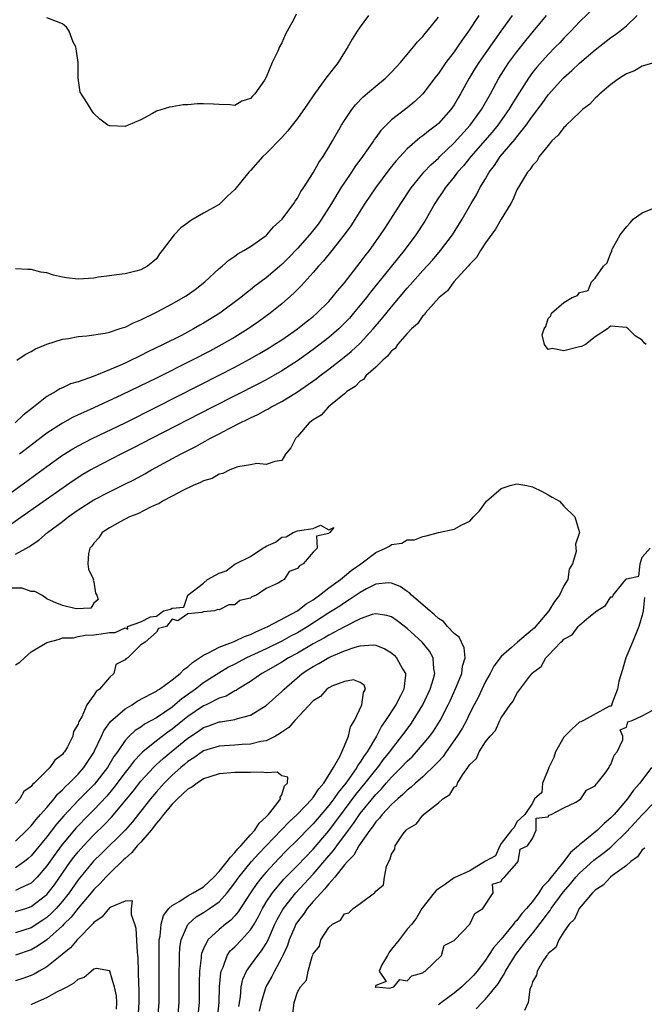
# Model space of a CAD drawing. Units: inches. Extents: x 2526000 to 2529000, y 1560000 to 1563000.
# Drawn here: x 2528174 to 2528253, y 1560911 to 1561036 of the extents above; entities that cross this region are included whole.
import ezdxf

# ---------------------------------------------------------------- set-up
doc = ezdxf.new("R2010")
doc.units = ezdxf.units.IN
doc.header["$MEASUREMENT"] = 0
doc.layers.add('LD25261560_2ft', color=42, linetype='Continuous')

msp = doc.modelspace()

# ---------------------------------------------------------------- linework, layer by layer
at = {"layer": 'LD25261560_2ft'}
for points, elevation in [([(2528247, 1561038.11), (2528245, 1561036.2), (2528243.89, 1561035), (2528243, 1561034.11), (2528242.47, 1561033.53), (2528241.95, 1561033), (2528241, 1561032.05), (2528239.56, 1561030.44), (2528239, 1561029.73), (2528238.47, 1561029), (2528237, 1561026.68), (2528236.36, 1561025.64), (2528235.99, 1561025), (2528234.56, 1561023), (2528233.86, 1561022.14), (2528231.13, 1561019), (2528230.18, 1561017.82), (2528229.43, 1561017), (2528229, 1561016.43), (2528227.85, 1561015), (2528227.53, 1561014.47), (2528227, 1561013.72), (2528226.53, 1561013), (2528225.25, 1561010.75), (2528224.13, 1561009), (2528222.63, 1561007), (2528221.02, 1561005), (2528218.32, 1561001.68), (2528217.8, 1561001), (2528216.17, 1560999), (2528215.63, 1560998.37), (2528215, 1560997.72), (2528214.26, 1560997), (2528213, 1560995.91), (2528211, 1560994.36), (2528209, 1560992.92), (2528207, 1560991.63), (2528205.91, 1560991), (2528205, 1560990.49), (2528204.02, 1560989.98), (2528198.16, 1560987), (2528190.35, 1560983), (2528188.15, 1560981.85), (2528186.44, 1560981), (2528183, 1560979.21), (2528182.63, 1560979), (2528181.6, 1560978.4), (2528180.38, 1560977.62), (2528175.68, 1560974.32), (2528170.91, 1560971)], 6936), ([(2528171, 1560975.08), (2528174.44, 1560977.56), (2528175.6, 1560978.4), (2528177, 1560979.45), (2528179, 1560980.88), (2528180.31, 1560981.69), (2528181, 1560982.08), (2528182.81, 1560983), (2528187, 1560985.02), (2528191.04, 1560987.04), (2528199, 1560991.09), (2528201, 1560992.12), (2528202.88, 1560993.12), (2528204.15, 1560993.85), (2528205.4, 1560994.6), (2528206.04, 1560995), (2528207, 1560995.62), (2528209.01, 1560997), (2528210.11, 1560997.89), (2528211, 1560998.58), (2528211.49, 1560999), (2528213, 1561000.51), (2528213.45, 1561001), (2528214.12, 1561001.88), (2528215, 1561002.89), (2528217, 1561005.46), (2528217.66, 1561006.34), (2528218.19, 1561007), (2528219.62, 1561009), (2528220.16, 1561009.84), (2528220.93, 1561011), (2528222.18, 1561013), (2528223.52, 1561015), (2528225, 1561016.83), (2528225.14, 1561017), (2528226.03, 1561017.97), (2528227, 1561018.82), (2528227.17, 1561019), (2528229, 1561020.75), (2528231.03, 1561023), (2528232.49, 1561025), (2528233.64, 1561027), (2528234.71, 1561029), (2528235.58, 1561030.42), (2528235.97, 1561031), (2528237, 1561032.39), (2528238.16, 1561033.84), (2528239.14, 1561035), (2528240.77, 1561037)], 6938), ([(2528232.15, 1561037), (2528230.84, 1561035), (2528230.05, 1561033.95), (2528229.42, 1561033), (2528229, 1561032.4), (2528227.94, 1561031), (2528227, 1561029.63), (2528226.72, 1561029.28), (2528225, 1561027), (2528223.97, 1561026.03), (2528223, 1561025.24), (2528221, 1561023.69), (2528219.65, 1561022.35), (2528219, 1561021.43), (2528218.81, 1561021.19), (2528218.69, 1561021), (2528218.03, 1561020.03), (2528217.3, 1561019), (2528216.32, 1561017.68), (2528215.89, 1561017), (2528215, 1561015.71), (2528214.53, 1561015), (2528213.33, 1561013), (2528212.07, 1561011), (2528211.63, 1561010.37), (2528210.54, 1561009), (2528209, 1561007.28), (2528207.88, 1561006.12), (2528207, 1561005.23), (2528205, 1561003.52), (2528203.56, 1561002.44), (2528203, 1561001.97), (2528202.44, 1561001.56), (2528201.78, 1561001), (2528199.1, 1560999), (2528197, 1560997.72), (2528196.53, 1560997.47), (2528195.74, 1560997), (2528194.18, 1560996.18), (2528191.86, 1560995), (2528189.92, 1560994.08), (2528189, 1560993.6), (2528188.59, 1560993.41), (2528187.78, 1560993), (2528187, 1560992.64), (2528186.34, 1560992.34), (2528185, 1560991.77), (2528182.91, 1560990.91), (2528181, 1560990.26), (2528180.03, 1560989.97), (2528179, 1560989.48), (2528178.66, 1560989.34), (2528178.14, 1560989), (2528177, 1560988.36), (2528175.31, 1560987), (2528174, 1560986), (2528172.97, 1560985)], 6942), ([(2528218.07, 1561037), (2528217, 1561035.58), (2528216.6, 1561035), (2528215.99, 1561034.01), (2528215.43, 1561033), (2528215, 1561032.33), (2528214.18, 1561031), (2528212.77, 1561029.23), (2528212.64, 1561029), (2528211.1, 1561026.9), (2528210.29, 1561025.71), (2528209, 1561023.86), (2528208.31, 1561023), (2528207.74, 1561022.26), (2528207, 1561021.45), (2528205, 1561019.39), (2528204.59, 1561019), (2528203, 1561017.21), (2528202.8, 1561017), (2528201, 1561014.79), (2528200.07, 1561013.93), (2528199.14, 1561013), (2528199, 1561012.9), (2528197, 1561011.78), (2528195.7, 1561011), (2528195.25, 1561010.75), (2528195, 1561010.53), (2528194.1, 1561009.9), (2528193.25, 1561009), (2528191.74, 1561007), (2528191.41, 1561006.59), (2528191, 1561005.96), (2528189.87, 1561005), (2528189, 1561004.55), (2528188.37, 1561004.37), (2528187, 1561004.05), (2528185.92, 1561003.92), (2528185, 1561003.77), (2528183.59, 1561003.59), (2528183, 1561003.48), (2528181, 1561003.34), (2528179.53, 1561003.53), (2528179, 1561003.62), (2528177.88, 1561003.88), (2528177, 1561004.16), (2528176.26, 1561004.26), (2528175, 1561004.57), (2528174.58, 1561004.58), (2528173, 1561004.69)], 6946), ([(2528173, 1560968.25), (2528174.78, 1560969.22), (2528175, 1560969.39), (2528175.99, 1560970.01), (2528177.1, 1560971), (2528179, 1560972.42), (2528179.73, 1560973), (2528181, 1560973.91), (2528183, 1560975.19), (2528185, 1560976.21), (2528186.88, 1560977.12), (2528188.21, 1560977.79), (2528189.5, 1560978.5), (2528190.38, 1560979), (2528194.06, 1560981), (2528196.01, 1560981.99), (2528197.81, 1560983), (2528199, 1560983.61), (2528200.3, 1560984.3), (2528201.67, 1560985), (2528202.58, 1560985.42), (2528203, 1560985.66), (2528203.94, 1560986.06), (2528205, 1560986.67), (2528205.23, 1560986.77), (2528205.58, 1560987), (2528207, 1560987.73), (2528209, 1560988.96), (2528211.38, 1560990.62), (2528211.84, 1560991), (2528213, 1560991.88), (2528214.76, 1560993.24), (2528215.87, 1560994.13), (2528217, 1560995.2), (2528218.66, 1560997), (2528219.74, 1560998.26), (2528221, 1560999.84), (2528223, 1561002.19), (2528223.39, 1561002.61), (2528225, 1561004.46), (2528226.22, 1561005.78), (2528227.27, 1561007), (2528228.79, 1561009), (2528230.02, 1561011), (2528231.16, 1561013), (2528231.86, 1561014.14), (2528232.29, 1561015), (2528233, 1561016.17), (2528233.47, 1561017), (2528234.15, 1561017.85), (2528234.89, 1561019), (2528236.78, 1561021.22), (2528237, 1561021.52), (2528238.2, 1561023), (2528239, 1561024.15), (2528240.22, 1561025.78), (2528241, 1561026.88), (2528242.95, 1561029.05), (2528244.02, 1561029.98), (2528245, 1561030.93), (2528247, 1561032.65), (2528249, 1561034.22), (2528249.48, 1561034.52), (2528250.14, 1561035), (2528251, 1561035.68), (2528252.37, 1561037)], 6934), ([(2528173.19, 1560993), (2528174.25, 1560993.75), (2528175, 1560994.1), (2528175.55, 1560994.45), (2528177, 1560995.07), (2528179, 1560995.69), (2528179.79, 1560995.79), (2528181, 1560996.01), (2528182.1, 1560996.1), (2528184.46, 1560996.46), (2528185, 1560996.59), (2528186.25, 1560997), (2528186.8, 1560997.2), (2528187, 1560997.24), (2528188.16, 1560997.84), (2528189, 1560998.15), (2528191, 1560999.15), (2528193, 1561000.2), (2528194.42, 1561001), (2528194.78, 1561001.22), (2528195.95, 1561002.05), (2528197.17, 1561003), (2528199, 1561004.7), (2528199.37, 1561005), (2528200.22, 1561005.78), (2528201, 1561006.28), (2528201.4, 1561006.6), (2528202.16, 1561007), (2528203, 1561007.54), (2528205, 1561008.94), (2528205.07, 1561009), (2528205.95, 1561010.05), (2528207.04, 1561011), (2528208.52, 1561013), (2528208.7, 1561013.3), (2528209, 1561013.68), (2528209.45, 1561014.55), (2528209.76, 1561015), (2528211, 1561016.94), (2528211.74, 1561018.26), (2528212.26, 1561019), (2528213, 1561020.19), (2528213.48, 1561021), (2528214.62, 1561023), (2528215, 1561023.62), (2528215.92, 1561025), (2528216.39, 1561025.61), (2528217.38, 1561026.62), (2528219, 1561027.98), (2528220.25, 1561029), (2528221, 1561029.77), (2528222.14, 1561031), (2528223.83, 1561033), (2528224.34, 1561033.66), (2528225, 1561034.33), (2528225.28, 1561034.72), (2528225.54, 1561035), (2528227, 1561036.81)], 6944), ([(2528236.4, 1561037), (2528234.97, 1561035), (2528234.13, 1561033.87), (2528232.14, 1561031), (2528231.7, 1561030.3), (2528230.93, 1561029), (2528229.83, 1561027), (2528229.51, 1561026.49), (2528229, 1561025.6), (2528228.59, 1561025), (2528227, 1561023.23), (2528226.74, 1561023), (2528225.73, 1561022.27), (2528225, 1561021.65), (2528224.61, 1561021.39), (2528223, 1561020), (2528221.57, 1561018.43), (2528220.68, 1561017.32), (2528218.95, 1561015), (2528217.59, 1561013), (2528215.82, 1561010.18), (2528214.97, 1561009), (2528213.4, 1561007), (2528212.32, 1561005.68), (2528211.67, 1561005), (2528211, 1561004.22), (2528209.48, 1561002.52), (2528209, 1561002.05), (2528208.49, 1561001.51), (2528207, 1561000.21), (2528205.52, 1560999), (2528204.06, 1560997.94), (2528202.69, 1560997), (2528201, 1560995.96), (2528199.36, 1560995), (2528197.83, 1560994.17), (2528195.56, 1560993), (2528191, 1560990.71), (2528186.58, 1560988.58), (2528183, 1560986.91), (2528181.67, 1560986.33), (2528181, 1560986.01), (2528180.3, 1560985.7), (2528179, 1560984.98), (2528177, 1560983.67), (2528173.54, 1560981)], 6940), ([(2528208.82, 1561037.18), (2528208.48, 1561036.48), (2528207.68, 1561035), (2528207.45, 1561034.55), (2528207, 1561033.53), (2528206.72, 1561033), (2528206.48, 1561032.48), (2528205.76, 1561031), (2528205, 1561029.15), (2528204.78, 1561028.78), (2528203.56, 1561027), (2528203.26, 1561026.74), (2528203, 1561026.4), (2528201.92, 1561026.08), (2528201, 1561025.54), (2528200.38, 1561025.62), (2528199, 1561025.64), (2528198.29, 1561025.71), (2528197, 1561025.76), (2528196.25, 1561025.75), (2528195, 1561025.61), (2528194.39, 1561025.61), (2528193, 1561025.37), (2528192.67, 1561025.33), (2528191, 1561024.79), (2528190.49, 1561024.49), (2528189, 1561023.69), (2528187.4, 1561023), (2528187, 1561022.85), (2528185.09, 1561022.91), (2528185, 1561022.91), (2528184.8, 1561023), (2528183.77, 1561023.77), (2528183, 1561024.51), (2528182.79, 1561024.79), (2528182.2, 1561025.8), (2528181.25, 1561027.25), (2528181.02, 1561029.02), (2528180.99, 1561031), (2528180.76, 1561032.76), (2528180.71, 1561033), (2528180.39, 1561033.61), (2528179.84, 1561035), (2528179.53, 1561035.53), (2528179, 1561035.95), (2528178.26, 1561036.26), (2528177, 1561036.7)], 6948), ([(2528255.2, 1561031.2), (2528253, 1561030.56), (2528252.03, 1561029.97), (2528251, 1561029.57), (2528250.12, 1561029), (2528249, 1561028.19), (2528247.58, 1561027), (2528247.3, 1561026.71), (2528247, 1561026.48), (2528246.3, 1561025.7), (2528245.4, 1561025), (2528245, 1561024.64), (2528243.31, 1561023), (2528243.17, 1561022.83), (2528243, 1561022.7), (2528242.28, 1561021.72), (2528241.48, 1561021), (2528241, 1561020.44), (2528239.86, 1561019), (2528239.57, 1561018.43), (2528239, 1561017.88), (2528238.68, 1561017.32), (2528238.38, 1561017), (2528237.33, 1561015.33), (2528237, 1561014.75), (2528236.5, 1561013.5), (2528236.22, 1561013), (2528235, 1561011), (2528234.28, 1561009.72), (2528233, 1561007.97), (2528232.36, 1561007), (2528231.87, 1561006.13), (2528231, 1561005.26), (2528230.79, 1561005), (2528228.96, 1561003), (2528228.13, 1561001.87), (2528227.09, 1561001), (2528225.3, 1560999), (2528225.2, 1560998.8), (2528225, 1560998.67), (2528224.34, 1560997.66), (2528223.57, 1560997), (2528223, 1560996.4), (2528221.79, 1560995), (2528221.49, 1560994.51), (2528221, 1560994.18), (2528220.5, 1560993.5), (2528219.89, 1560993), (2528219, 1560992.1), (2528217.72, 1560991), (2528217.44, 1560990.56), (2528217, 1560990.34), (2528216.37, 1560989.63), (2528215.32, 1560989), (2528215, 1560988.7), (2528213.44, 1560987.44), (2528212.92, 1560987), (2528212.01, 1560985.99), (2528211, 1560985.4), (2528210.79, 1560985.21), (2528210.48, 1560985), (2528209, 1560983.25), (2528208.74, 1560983), (2528208.17, 1560981.83), (2528207.48, 1560981), (2528207, 1560980.18), (2528206.09, 1560980.09), (2528205, 1560979.67), (2528203.82, 1560979.82), (2528203, 1560979.64), (2528201.38, 1560979.38), (2528200.38, 1560979), (2528199.48, 1560978.52), (2528199, 1560978.47), (2528198.1, 1560977.9), (2528197, 1560977.6), (2528196.63, 1560977.37), (2528195.69, 1560977), (2528194.38, 1560976.38), (2528193, 1560975.63), (2528191.78, 1560975), (2528191.31, 1560974.68), (2528191, 1560974.58), (2528190.23, 1560974.23), (2528188.61, 1560973.39), (2528187.57, 1560973), (2528186.37, 1560972.37), (2528185, 1560971.62), (2528184.06, 1560971), (2528183.66, 1560970.34), (2528183, 1560969.63), (2528182.76, 1560969.24), (2528182.49, 1560969), (2528182.32, 1560968.32), (2528182.26, 1560967), (2528182.32, 1560966.32), (2528182.95, 1560965), (2528182.93, 1560964.93), (2528183, 1560964.71), (2528183.24, 1560963.24), (2528183.4, 1560963), (2528183.54, 1560962.46), (2528183, 1560962), (2528182.64, 1560961.36), (2528180.74, 1560961.26), (2528179, 1560961.67), (2528177.84, 1560962.16), (2528177, 1560962.55), (2528176.38, 1560963), (2528175.47, 1560963.47), (2528175, 1560963.49), (2528173.88, 1560963.88), (2528171.91, 1560963.91)], 6932), ([(2528253.49, 1560995), (2528253.24, 1560995.24), (2528253, 1560995.55), (2528252.1, 1560996.1), (2528251.21, 1560997), (2528251, 1560997.18), (2528249, 1560997.33), (2528248.79, 1560997.21), (2528248.59, 1560997), (2528247, 1560995.98), (2528245.78, 1560995), (2528245.25, 1560994.75), (2528245, 1560994.71), (2528243, 1560994.2), (2528241.49, 1560994.51), (2528241, 1560994.36), (2528240.55, 1560995), (2528240.25, 1560996.25), (2528240.5, 1560997), (2528240.7, 1560997.3), (2528241, 1560998.31), (2528241.35, 1560998.65), (2528241.43, 1560999), (2528243, 1561000.37), (2528244.05, 1561001), (2528244.73, 1561001.27), (2528245, 1561001.64), (2528246.1, 1561001.9), (2528246.55, 1561003), (2528247, 1561003.47), (2528248.06, 1561005), (2528248.55, 1561005.45), (2528249, 1561006.7), (2528249.12, 1561006.88), (2528249.12, 1561007), (2528249.19, 1561007.2), (2528250.18, 1561009), (2528251, 1561010.05), (2528251.47, 1561010.53), (2528251.84, 1561011), (2528253, 1561011.84), (2528254.38, 1561012.38)], 6932), ([(2528173, 1560931.6), (2528174.47, 1560933), (2528175, 1560933.53), (2528175.63, 1560934.37), (2528176.22, 1560935), (2528177, 1560935.91), (2528177.93, 1560937), (2528178.39, 1560937.61), (2528179, 1560938.14), (2528179.41, 1560938.59), (2528179.87, 1560939), (2528181, 1560940.15), (2528181.75, 1560941), (2528183, 1560942.91), (2528183.11, 1560943.11), (2528183.99, 1560945), (2528184.3, 1560945.7), (2528185.14, 1560946.86), (2528187, 1560948.48), (2528187.89, 1560949), (2528188.55, 1560949.45), (2528190.43, 1560950.43), (2528191, 1560950.75), (2528191.14, 1560950.86), (2528191.38, 1560951), (2528193, 1560952.18), (2528194.02, 1560953), (2528194.49, 1560953.51), (2528195, 1560953.85), (2528195.59, 1560954.41), (2528196.5, 1560955), (2528197, 1560955.36), (2528197.63, 1560955.63), (2528199, 1560956.38), (2528200.7, 1560957), (2528200.91, 1560957.09), (2528201, 1560957.11), (2528202.26, 1560957.74), (2528203, 1560957.98), (2528203.67, 1560958.33), (2528205.23, 1560959), (2528209, 1560961.02), (2528210.1, 1560961.9), (2528211, 1560962.42), (2528211.33, 1560962.67), (2528211.83, 1560963), (2528213, 1560963.92), (2528214.48, 1560965), (2528215, 1560965.42), (2528215.84, 1560966.16), (2528217.07, 1560967), (2528219, 1560968.44), (2528220.25, 1560969), (2528220.73, 1560969.27), (2528221, 1560969.46), (2528222.34, 1560969.66), (2528223, 1560970.06), (2528223.95, 1560970.05), (2528225, 1560970.51), (2528225.42, 1560970.58), (2528227.02, 1560971.02), (2528229, 1560971.41), (2528229.97, 1560971.97), (2528231, 1560972.47), (2528231.45, 1560973), (2528232.22, 1560973.78), (2528233.12, 1560975), (2528235, 1560976.62), (2528236.14, 1560977), (2528237, 1560977.2), (2528238.27, 1560977), (2528239, 1560976.83), (2528240.23, 1560976.23), (2528241, 1560975.8), (2528241.53, 1560975.53), (2528242.43, 1560975), (2528243, 1560974.37), (2528244.42, 1560973), (2528244.99, 1560971), (2528244.47, 1560969.53), (2528244.58, 1560968.58), (2528244.09, 1560967), (2528243.69, 1560966.31), (2528243.49, 1560965), (2528243, 1560964.19), (2528242.45, 1560963), (2528241.82, 1560962.18), (2528241.08, 1560961), (2528239.21, 1560958.79), (2528239, 1560958.6), (2528237.07, 1560957), (2528236.33, 1560956.33), (2528235, 1560955.18), (2528234.07, 1560953.93), (2528233.6, 1560953), (2528233, 1560951.97), (2528232.05, 1560949.95), (2528231.57, 1560949), (2528231, 1560947.92), (2528230.56, 1560947), (2528230.01, 1560945.99), (2528229.39, 1560945), (2528227.98, 1560943), (2528227.59, 1560942.41), (2528227, 1560941.78), (2528226.64, 1560941.36), (2528225, 1560939.81), (2528224.08, 1560939), (2528223.53, 1560938.47), (2528223, 1560938.1), (2528222.47, 1560937.53), (2528221.8, 1560937), (2528221, 1560936.27), (2528219.82, 1560935), (2528219.48, 1560934.52), (2528219, 1560934.05), (2528218.59, 1560933.41), (2528218.24, 1560933), (2528217, 1560931.25), (2528216.83, 1560931), (2528216.2, 1560929.8), (2528215.38, 1560929), (2528215, 1560928.55), (2528213.76, 1560927), (2528213, 1560926.15), (2528212.51, 1560925.49), (2528212.02, 1560925), (2528211, 1560923.87), (2528210.25, 1560923), (2528209.75, 1560922.25), (2528209, 1560921.31), (2528208.88, 1560921.12), (2528208.81, 1560921), (2528208.66, 1560920.66), (2528207.95, 1560919), (2528207.73, 1560918.27), (2528207.14, 1560917), (2528207, 1560916.72), (2528206.06, 1560915), (2528205.71, 1560914.29), (2528204.96, 1560913), (2528204.37, 1560911), (2528204.12, 1560909.88)], 6930), ([(2528173, 1560954.12), (2528173.57, 1560954.43), (2528174.16, 1560955), (2528175, 1560955.77), (2528177, 1560956.97), (2528178.63, 1560957.37), (2528179, 1560957.54), (2528180.43, 1560957.57), (2528181, 1560957.74), (2528181.9, 1560957.9), (2528183, 1560957.94), (2528183.95, 1560958.05), (2528185, 1560958.23), (2528185.75, 1560958.25), (2528187, 1560958.83), (2528187.33, 1560958.67), (2528187.29, 1560959), (2528189, 1560959.61), (2528190.24, 1560960.24), (2528191, 1560960.34), (2528191.89, 1560961), (2528192.78, 1560961.22), (2528193, 1560961.36), (2528194.51, 1560961.49), (2528194.99, 1560963), (2528197, 1560964.52), (2528197.53, 1560965), (2528199, 1560965.82), (2528199.88, 1560966.12), (2528201, 1560966.95), (2528201.04, 1560966.96), (2528201.07, 1560967), (2528203, 1560967.93), (2528204.59, 1560969), (2528204.85, 1560969.15), (2528205, 1560969.27), (2528206.21, 1560969.79), (2528207, 1560970.41), (2528207.57, 1560970.43), (2528208.47, 1560971), (2528209, 1560971.2), (2528209.28, 1560971.28), (2528211, 1560971.5), (2528211.94, 1560971.94), (2528213, 1560971.34), (2528213.63, 1560971.63), (2528213.13, 1560971), (2528213.04, 1560970.96), (2528213, 1560970.88), (2528211.45, 1560970.55), (2528211.52, 1560969), (2528211, 1560968.51), (2528209.72, 1560967), (2528209.25, 1560966.75), (2528209, 1560966.4), (2528207.96, 1560966.04), (2528207.31, 1560965), (2528207, 1560964.83), (2528206.53, 1560964.53), (2528205, 1560963.85), (2528203.77, 1560963), (2528203.19, 1560962.81), (2528203, 1560962.64), (2528201.66, 1560962.34), (2528201, 1560961.76), (2528200.23, 1560961.77), (2528199, 1560961.11), (2528198.84, 1560961.16), (2528198.39, 1560961), (2528197, 1560960.89), (2528196.79, 1560960.79), (2528195, 1560960.64), (2528193.74, 1560959.74), (2528193, 1560959.93), (2528192.3, 1560959), (2528191.25, 1560958.75), (2528191, 1560958.28), (2528189.57, 1560957), (2528189, 1560956.66), (2528187.34, 1560955), (2528187.11, 1560954.89), (2528187, 1560954.75), (2528185.83, 1560954.17), (2528185.57, 1560953), (2528185, 1560952.5), (2528183.73, 1560951), (2528183.29, 1560950.71), (2528183, 1560950.22), (2528182.12, 1560949), (2528181.46, 1560947.46), (2528181.11, 1560946.89), (2528181, 1560946.53), (2528180.42, 1560945.58), (2528180.31, 1560945), (2528179.64, 1560943.64), (2528179.28, 1560943), (2528179.15, 1560942.85), (2528179, 1560942.64), (2528178.05, 1560941.95), (2528177.4, 1560941), (2528175.39, 1560939), (2528175.17, 1560938.83), (2528175, 1560938.56), (2528174.08, 1560937.92), (2528173.55, 1560937), (2528173, 1560936.41)], 6932), ([(2528208.41, 1560909.59), (2528208.57, 1560911), (2528209, 1560912.29), (2528209.39, 1560913), (2528210.16, 1560913.84), (2528210.35, 1560915), (2528210.87, 1560916.87), (2528210.95, 1560917.05), (2528211, 1560917.22), (2528211.8, 1560918.2), (2528212, 1560919), (2528213, 1560920.56), (2528213.48, 1560921), (2528214.49, 1560921.51), (2528215, 1560922.3), (2528215.57, 1560922.43), (2528216.11, 1560923), (2528217, 1560923.62), (2528218.82, 1560925), (2528218.93, 1560925.07), (2528219, 1560925.21), (2528219.97, 1560926.03), (2528220.09, 1560927), (2528220.36, 1560928.36), (2528220.67, 1560929), (2528220.81, 1560929.19), (2528221, 1560929.91), (2528221.42, 1560930.58), (2528221.48, 1560931), (2528222.51, 1560932.51), (2528222.89, 1560933), (2528223, 1560933.11), (2528224.18, 1560933.82), (2528225, 1560934.9), (2528225.07, 1560934.93), (2528225.1, 1560935), (2528227, 1560936.5), (2528227.54, 1560937), (2528228.43, 1560937.57), (2528229, 1560938.48), (2528229.34, 1560938.66), (2528229.43, 1560939), (2528230.1, 1560940.1), (2528230.76, 1560941), (2528231, 1560941.37), (2528231.85, 1560942.15), (2528232.19, 1560943), (2528233, 1560944.27), (2528233.58, 1560945), (2528234.26, 1560945.74), (2528234.82, 1560947), (2528235, 1560947.34), (2528236.15, 1560949), (2528236.52, 1560949.48), (2528237, 1560950.43), (2528238.67, 1560952.67), (2528238.94, 1560953), (2528239, 1560953.07), (2528240.11, 1560953.89), (2528240.71, 1560955), (2528241, 1560955.31), (2528242.62, 1560957), (2528242.84, 1560957.16), (2528243, 1560957.4), (2528244.07, 1560957.93), (2528244.82, 1560959), (2528245, 1560959.16), (2528246.18, 1560960.18), (2528247.22, 1560961), (2528248.33, 1560961.67), (2528249, 1560962.78), (2528249.2, 1560962.8), (2528249.3, 1560963), (2528250.53, 1560964.53), (2528250.97, 1560965.03), (2528251, 1560965.09), (2528252.57, 1560965.43), (2528252.76, 1560967), (2528253, 1560967.86), (2528254.04, 1560969)], 6932), ([(2528201.51, 1560910.49), (2528201.72, 1560911.72), (2528201.83, 1560913), (2528202.04, 1560913.96), (2528202.5, 1560915), (2528203, 1560915.73), (2528203.92, 1560917), (2528204.41, 1560917.59), (2528205, 1560918.54), (2528205.24, 1560919), (2528206.13, 1560921), (2528206.41, 1560921.59), (2528207.13, 1560922.87), (2528207.21, 1560923), (2528208.81, 1560925), (2528209.87, 1560926.13), (2528211, 1560927.37), (2528213, 1560929.71), (2528213.61, 1560930.39), (2528214.03, 1560931), (2528215.51, 1560933), (2528216.16, 1560933.84), (2528217, 1560935.11), (2528219, 1560937.57), (2528219.72, 1560938.28), (2528220.33, 1560939), (2528221, 1560939.77), (2528222.25, 1560941), (2528223, 1560941.82), (2528223.62, 1560942.38), (2528224.19, 1560943), (2528225.89, 1560945), (2528226.36, 1560945.64), (2528227.22, 1560947), (2528228.25, 1560949), (2528228.48, 1560949.52), (2528229.26, 1560951.26), (2528229.96, 1560953), (2528230.07, 1560953.93), (2528230.39, 1560955), (2528230.26, 1560956.26), (2528229.63, 1560957.63), (2528229, 1560958.1), (2528228.15, 1560959), (2528227.63, 1560959.63), (2528227, 1560960.02), (2528226.51, 1560960.51), (2528225.88, 1560961), (2528223.56, 1560963), (2528223.29, 1560963.29), (2528223, 1560963.46), (2528222.09, 1560964.09), (2528221, 1560964.55), (2528220.57, 1560964.57), (2528219, 1560964.42), (2528217.81, 1560963.81), (2528217, 1560963.36), (2528215.61, 1560962.39), (2528215, 1560962.03), (2528214.39, 1560961.61), (2528213.45, 1560961), (2528213, 1560960.73), (2528210.33, 1560959), (2528209, 1560958.2), (2528208.2, 1560957.8), (2528207, 1560957.13), (2528205, 1560956.17), (2528202.5, 1560955), (2528201, 1560954.2), (2528200.2, 1560953.8), (2528198.95, 1560953.05), (2528197, 1560951.79), (2528195.99, 1560951), (2528194.23, 1560949.77), (2528193.36, 1560949), (2528193, 1560948.72), (2528192.07, 1560948.07), (2528191, 1560947.35), (2528190.38, 1560947), (2528189.48, 1560946.52), (2528189, 1560946.16), (2528188.28, 1560945.72), (2528187.52, 1560945), (2528187, 1560944.46), (2528186.01, 1560943), (2528185.58, 1560942.42), (2528184.74, 1560941), (2528183.11, 1560938.89), (2528181, 1560936.78), (2528179.17, 1560934.83), (2528178.24, 1560933.76), (2528177, 1560932.15), (2528175, 1560929.72), (2528174.63, 1560929.37), (2528174.16, 1560929), (2528173, 1560928.18)], 6928), ([(2528253.3, 1560962.7), (2528253.14, 1560961), (2528253, 1560960.43), (2528252.58, 1560959), (2528251.77, 1560957), (2528250.93, 1560955), (2528250.5, 1560953.5), (2528250, 1560952), (2528249.84, 1560951), (2528249.12, 1560949.12), (2528249.13, 1560949), (2528249, 1560948.84), (2528248.84, 1560948.84), (2528245.5, 1560947), (2528245.17, 1560946.83), (2528245, 1560946.79), (2528244.05, 1560945.95), (2528243.11, 1560945), (2528243, 1560944.86), (2528241.94, 1560943), (2528241.73, 1560942.27), (2528241.08, 1560941), (2528241, 1560940.76), (2528240.27, 1560939), (2528240.2, 1560937.8), (2528239.27, 1560937), (2528239, 1560936.45), (2528238.01, 1560935), (2528237, 1560934.04), (2528236.67, 1560933.33), (2528236.32, 1560933), (2528235, 1560931.29), (2528234.81, 1560931), (2528234.28, 1560929.72), (2528233, 1560929.03), (2528231, 1560927.8), (2528229, 1560926.93), (2528227.9, 1560926.1), (2528227, 1560925.5), (2528226.72, 1560925.28), (2528226.43, 1560925), (2528224.88, 1560923), (2528224.19, 1560921.81), (2528223.58, 1560921), (2528223, 1560920.37), (2528221.99, 1560919), (2528221, 1560917.81), (2528220.65, 1560917.35), (2528220.48, 1560917), (2528219.79, 1560915.79), (2528219.42, 1560915), (2528220.31, 1560913.69), (2528219, 1560913.15), (2528218.97, 1560913.03), (2528218.95, 1560913), (2528218.93, 1560912.93), (2528219, 1560912.97), (2528220.81, 1560912.81), (2528221, 1560912.91), (2528221.28, 1560913), (2528222.07, 1560913.92), (2528223, 1560913.77), (2528223.59, 1560914.41), (2528225, 1560914.78), (2528225.11, 1560914.89), (2528225.32, 1560915), (2528227.37, 1560917), (2528227.74, 1560918.26), (2528229, 1560918.9), (2528229.08, 1560919), (2528231.02, 1560921), (2528231.63, 1560922.37), (2528232.65, 1560923), (2528233.96, 1560925), (2528233.89, 1560926.11), (2528235, 1560926.43), (2528235.16, 1560926.84), (2528235.43, 1560927), (2528237, 1560928.8), (2528237.15, 1560929), (2528237.44, 1560930.56), (2528238.38, 1560931), (2528239, 1560931.93), (2528239.49, 1560933), (2528239.47, 1560934.53), (2528241, 1560934.68), (2528241.09, 1560934.91), (2528241.38, 1560935), (2528243, 1560935.83), (2528244.55, 1560936.55), (2528245, 1560936.87), (2528245.16, 1560937), (2528245.91, 1560938.09), (2528247, 1560938.67), (2528247.13, 1560938.87), (2528247.27, 1560939), (2528248.29, 1560940.29), (2528248.79, 1560941), (2528248.82, 1560941.18), (2528249, 1560941.37), (2528249.42, 1560942.58), (2528249.81, 1560943), (2528250.53, 1560944.53), (2528250.53, 1560945), (2528250.19, 1560945.81), (2528251, 1560946.14), (2528251.18, 1560946.82), (2528251.72, 1560947), (2528253, 1560947.61), (2528254.29, 1560948.29)], 6932), ([(2528198.8, 1560909), (2528198.99, 1560911), (2528199.06, 1560913), (2528199.21, 1560914.79), (2528199.26, 1560915), (2528199.5, 1560915.5), (2528200.04, 1560917), (2528200.43, 1560917.57), (2528201, 1560918.1), (2528201.85, 1560919), (2528203, 1560920.26), (2528203.46, 1560921), (2528204.01, 1560921.99), (2528204.52, 1560923), (2528205, 1560923.8), (2528205.8, 1560925), (2528207.28, 1560926.72), (2528209, 1560928.49), (2528211, 1560930.59), (2528213, 1560932.93), (2528215, 1560935.59), (2528216.45, 1560937.55), (2528217.64, 1560939), (2528219, 1560940.72), (2528219.24, 1560941), (2528220, 1560942), (2528220.81, 1560943), (2528221, 1560943.28), (2528222.34, 1560945), (2528222.6, 1560945.4), (2528223.46, 1560946.54), (2528223.78, 1560947), (2528225, 1560949), (2528225.94, 1560951), (2528226.38, 1560952.38), (2528226.53, 1560953), (2528226.41, 1560953.59), (2528226.34, 1560955), (2528225.85, 1560955.85), (2528224.9, 1560957), (2528223, 1560958.74), (2528221.73, 1560959.73), (2528221, 1560960.23), (2528220.41, 1560960.41), (2528219, 1560960.64), (2528218.52, 1560960.52), (2528217, 1560959.97), (2528214.9, 1560958.9), (2528213, 1560957.91), (2528212.44, 1560957.56), (2528211, 1560956.78), (2528209, 1560955.61), (2528207.85, 1560955), (2528207, 1560954.46), (2528205, 1560953.3), (2528204.45, 1560953), (2528203, 1560951.98), (2528201.39, 1560951), (2528201.16, 1560950.84), (2528201, 1560950.77), (2528199.89, 1560950.11), (2528199, 1560949.83), (2528197.33, 1560949), (2528197, 1560948.86), (2528195, 1560947.5), (2528193, 1560945.88), (2528192.47, 1560945.53), (2528191, 1560944.39), (2528189.27, 1560943), (2528189, 1560942.74), (2528188.15, 1560941.85), (2528187.53, 1560941), (2528187, 1560940.36), (2528185.56, 1560938.44), (2528184.65, 1560937.35), (2528183, 1560935.59), (2528182.4, 1560935), (2528180.73, 1560933.27), (2528178.85, 1560931), (2528178.06, 1560929.94), (2528177, 1560928.42), (2528175.79, 1560927), (2528175.41, 1560926.59), (2528175, 1560926.24), (2528173.62, 1560925.61), (2528173, 1560925.29)], 6926), ([(2528173, 1560922.59), (2528174.31, 1560923), (2528175, 1560923.24), (2528177, 1560924.78), (2528177.19, 1560925), (2528177.97, 1560926.03), (2528180.04, 1560929), (2528180.45, 1560929.55), (2528181, 1560930.23), (2528181.69, 1560931), (2528183, 1560932.38), (2528184.33, 1560933.67), (2528185.31, 1560934.69), (2528188.01, 1560937.99), (2528189, 1560939.25), (2528190.62, 1560941), (2528191, 1560941.37), (2528191.86, 1560942.14), (2528192.86, 1560943), (2528195, 1560944.76), (2528196.36, 1560945.64), (2528197, 1560946.1), (2528197.69, 1560946.31), (2528199, 1560946.81), (2528199.18, 1560946.82), (2528201, 1560947.13), (2528201.22, 1560947.22), (2528203, 1560947.7), (2528205, 1560948.91), (2528207, 1560950.69), (2528207.3, 1560951), (2528209.62, 1560953), (2528210.46, 1560953.54), (2528211, 1560953.9), (2528211.71, 1560954.29), (2528213, 1560955.06), (2528215, 1560955.89), (2528216.37, 1560956.37), (2528217, 1560956.53), (2528218.66, 1560956.66), (2528219, 1560956.63), (2528220.15, 1560956.15), (2528221, 1560955.62), (2528221.34, 1560955.34), (2528221.66, 1560955), (2528222.42, 1560953.58), (2528222.77, 1560953), (2528222.77, 1560952.77), (2528222.56, 1560951), (2528222.15, 1560950.15), (2528221.56, 1560949), (2528220.25, 1560947), (2528219.73, 1560946.27), (2528219.07, 1560945), (2528217.9, 1560943), (2528217.5, 1560942.5), (2528217, 1560941.66), (2528216.72, 1560941.28), (2528216.58, 1560941), (2528215.59, 1560939.59), (2528215.16, 1560939), (2528214.19, 1560937.81), (2528213.65, 1560937), (2528213, 1560936.14), (2528211, 1560933.79), (2528210.6, 1560933.4), (2528209, 1560931.75), (2528207.62, 1560930.38), (2528206.63, 1560929.37), (2528205, 1560927.63), (2528204.44, 1560927), (2528203.8, 1560926.2), (2528202.99, 1560925.01), (2528201.45, 1560922.55), (2528201, 1560922.04), (2528200.49, 1560921.51), (2528199.81, 1560921), (2528199, 1560920.33), (2528197.56, 1560919), (2528197, 1560917.86), (2528196.75, 1560917.25), (2528196.71, 1560917), (2528196.7, 1560916.7), (2528196.5, 1560915), (2528196.47, 1560913.53), (2528196.44, 1560911), (2528196.26, 1560909)], 6924), ([(2528193.73, 1560909), (2528193.89, 1560911), (2528193.91, 1560913), (2528193.9, 1560915), (2528193.93, 1560915.93), (2528193.93, 1560917), (2528193.99, 1560918.01), (2528194.16, 1560919), (2528195, 1560920.94), (2528195.04, 1560921), (2528196.08, 1560921.92), (2528197, 1560922.48), (2528197.78, 1560923), (2528199, 1560923.86), (2528200.02, 1560925), (2528200.47, 1560925.53), (2528201, 1560926.27), (2528201.5, 1560927), (2528203.13, 1560929), (2528204.02, 1560929.98), (2528207.94, 1560934.06), (2528208.95, 1560935), (2528210.86, 1560937), (2528210.91, 1560937.09), (2528211, 1560937.17), (2528211.72, 1560938.28), (2528212.36, 1560939), (2528213.6, 1560941), (2528214.39, 1560942.39), (2528215, 1560943.77), (2528215.51, 1560945), (2528215.79, 1560946.21), (2528216.26, 1560947), (2528217.21, 1560949), (2528217.41, 1560950.59), (2528217.69, 1560951), (2528217.51, 1560951.51), (2528217, 1560951.87), (2528216.17, 1560952.17), (2528215, 1560951.98), (2528213.37, 1560951.37), (2528213, 1560951.19), (2528212.73, 1560951), (2528211.93, 1560950.07), (2528211, 1560949.49), (2528208.65, 1560947), (2528207.88, 1560946.12), (2528207, 1560945.5), (2528206.72, 1560945.28), (2528206.21, 1560945), (2528205, 1560944.41), (2528204.31, 1560944.31), (2528203, 1560943.98), (2528201.95, 1560943.95), (2528201, 1560943.87), (2528199, 1560943.74), (2528197, 1560943.12), (2528196.82, 1560943), (2528195.77, 1560942.23), (2528195, 1560941.76), (2528194.6, 1560941.4), (2528194.11, 1560941), (2528193, 1560940), (2528192, 1560939), (2528191, 1560937.9), (2528190.24, 1560937), (2528187.94, 1560934.06), (2528186.99, 1560933.01), (2528184, 1560930), (2528182.98, 1560929.02), (2528181, 1560926.64), (2528179.85, 1560925), (2528179, 1560923.94), (2528178.18, 1560923), (2528177.61, 1560922.39), (2528177, 1560921.85), (2528176.5, 1560921.5), (2528175, 1560920.52), (2528173, 1560919.9)], 6922), ([(2528191.19, 1560909), (2528191.34, 1560911), (2528191.35, 1560913), (2528191.33, 1560917), (2528191.34, 1560918.66), (2528191.36, 1560919), (2528191.46, 1560919.46), (2528191.6, 1560921), (2528191.91, 1560922.09), (2528192.6, 1560923), (2528193, 1560923.38), (2528193.9, 1560923.9), (2528195, 1560924.62), (2528195.68, 1560925), (2528197, 1560925.78), (2528198.33, 1560927), (2528199, 1560927.7), (2528200.04, 1560929), (2528200.44, 1560929.56), (2528201, 1560930.13), (2528201.39, 1560930.61), (2528201.77, 1560931), (2528203, 1560932.41), (2528203.55, 1560933), (2528204.1, 1560933.9), (2528205, 1560934.69), (2528205.29, 1560935), (2528206.42, 1560936.42), (2528206.83, 1560937), (2528206.78, 1560937.22), (2528207, 1560937.49), (2528207.33, 1560938.67), (2528207.72, 1560939), (2528207.76, 1560939.76), (2528207, 1560939.94), (2528206.39, 1560940.39), (2528205, 1560940.3), (2528204.41, 1560940.41), (2528203, 1560940.36), (2528202.37, 1560940.37), (2528201, 1560940.35), (2528199, 1560940.18), (2528197.81, 1560939.81), (2528197, 1560939.53), (2528196.19, 1560939), (2528195.5, 1560938.5), (2528195, 1560938.22), (2528194.38, 1560937.62), (2528193.7, 1560937), (2528193, 1560936.32), (2528191.89, 1560935), (2528191.52, 1560934.48), (2528191, 1560933.88), (2528190.31, 1560933), (2528189, 1560931.47), (2528188.56, 1560931), (2528187.87, 1560930.13), (2528187, 1560929.39), (2528186.81, 1560929.19), (2528185, 1560927.47), (2528184.54, 1560927), (2528183.82, 1560926.18), (2528183, 1560925.42), (2528182.66, 1560925), (2528181, 1560923.02), (2528180.12, 1560921.88), (2528179.19, 1560921), (2528179, 1560920.8), (2528177, 1560919), (2528175.83, 1560918.17), (2528175, 1560917.72), (2528173, 1560917.05)], 6920), ([(2528254.18, 1560941), (2528252.69, 1560939), (2528251.89, 1560938.11), (2528251.14, 1560937), (2528249.41, 1560935), (2528249, 1560934.57), (2528248.13, 1560933.86), (2528247.3, 1560933), (2528245.62, 1560931.62), (2528245, 1560931.13), (2528244.87, 1560931), (2528243.85, 1560930.15), (2528243.02, 1560929), (2528241.22, 1560926.78), (2528241, 1560926.47), (2528240.26, 1560925.74), (2528239.83, 1560925), (2528239, 1560923.9), (2528238.25, 1560923), (2528237.65, 1560922.35), (2528237, 1560921.46), (2528236.75, 1560921.25), (2528236.59, 1560921), (2528235, 1560919.08), (2528234.02, 1560917.98), (2528233.4, 1560917), (2528233, 1560916.39), (2528231.93, 1560915), (2528231.5, 1560914.5), (2528231, 1560913.96), (2528230.49, 1560913.51), (2528229.96, 1560913), (2528229, 1560912.2), (2528227.39, 1560911), (2528227, 1560910.68)], 6934), ([(2528231.82, 1560910.18), (2528232.57, 1560911), (2528233, 1560911.42), (2528234.62, 1560913.38), (2528235, 1560914.01), (2528235.4, 1560914.6), (2528235.56, 1560915), (2528236.45, 1560916.45), (2528236.88, 1560917.12), (2528238.33, 1560919), (2528239, 1560919.81), (2528240.39, 1560921.61), (2528241, 1560922.46), (2528241.25, 1560922.75), (2528241.39, 1560923), (2528242.92, 1560925.08), (2528243.86, 1560926.14), (2528244.54, 1560927), (2528245, 1560927.52), (2528246.82, 1560929.18), (2528247.99, 1560930.01), (2528249, 1560930.83), (2528249.19, 1560931), (2528251, 1560932.77), (2528252.07, 1560933.93), (2528253, 1560934.96), (2528255.98, 1560938.02)], 6936), ([(2528253.32, 1560930.68), (2528253, 1560930.49), (2528252.41, 1560929.59), (2528251.57, 1560929), (2528251, 1560928.48), (2528249.21, 1560927.21), (2528248.94, 1560927), (2528248.04, 1560925.96), (2528247, 1560925.34), (2528246.67, 1560925), (2528244.94, 1560923), (2528244.37, 1560921.63), (2528243.7, 1560921), (2528243, 1560920), (2528242.38, 1560919), (2528241.99, 1560918.01), (2528241, 1560917.26), (2528240.91, 1560917.09), (2528240.81, 1560917), (2528240.39, 1560916.39), (2528239.6, 1560915), (2528239.53, 1560914.47), (2528239, 1560913.61), (2528238.88, 1560913.12), (2528238.8, 1560913), (2528238.65, 1560912.65), (2528238.45, 1560911), (2528237.98, 1560909.98)], 6938), ([(2528188.65, 1560909), (2528188.78, 1560911), (2528188.79, 1560912.79), (2528188.76, 1560913.24), (2528188.68, 1560916.68), (2528188.57, 1560917.43), (2528188.43, 1560920.43), (2528188.26, 1560921), (2528187.8, 1560922.2), (2528187.83, 1560923), (2528187.96, 1560923.96), (2528187, 1560923.94), (2528185.18, 1560923.18), (2528185, 1560923.06), (2528184.08, 1560921.92), (2528183, 1560921.22), (2528182.91, 1560921.09), (2528180.87, 1560919), (2528180.03, 1560917.97), (2528179, 1560917.16), (2528178.92, 1560917.08), (2528177, 1560915.55), (2528176.03, 1560915), (2528175.39, 1560914.61), (2528175, 1560914.43), (2528173.96, 1560914.04), (2528173, 1560913.75)], 6918), ([(2528175, 1560910.74), (2528175.19, 1560910.81), (2528177, 1560911.65), (2528178.39, 1560912.39), (2528179, 1560912.68), (2528179.6, 1560913), (2528180.5, 1560913.5), (2528181, 1560913.95), (2528181.77, 1560914.23), (2528182.65, 1560915), (2528183, 1560915.28), (2528183.36, 1560915.36), (2528185, 1560915.06), (2528185.02, 1560915.02), (2528185.6, 1560913), (2528185.85, 1560911.85), (2528185.89, 1560911), (2528185.84, 1560910.16)], 6916)]:
    msp.add_lwpolyline(points, dxfattribs=dict(at, elevation=elevation))

doc.saveas('drawing.dxf')
